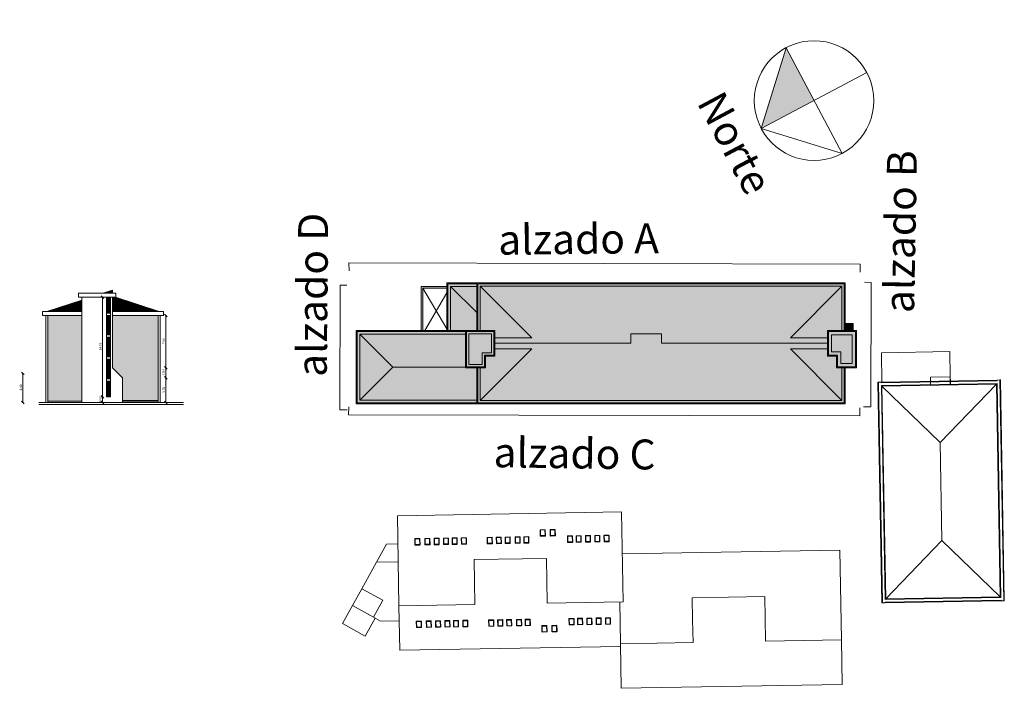
# Model space of a CAD drawing. Units: millimetres. Extents: x -61560 to 242273, y -43305 to 57325.
# Drawn here: x 93952 to 242273, y -43305 to 57325 of the extents above; entities that cross this region are included whole.
import ezdxf

# ---------------------------------------------------------------- set-up
doc = ezdxf.new("R2010")
doc.units = ezdxf.units.MM
for name, color, linetype, lineweight in [('A-ANNO-DIMS', 211, 'Continuous', 9), ('A-ANNO-DIMS-200', 211, 'Continuous', 9), ('A-ANNO-NOTE', 131, 'Continuous', 9), ('A-DETL', 90, 'Continuous', 5), ('A-FLOR', 192, 'Continuous', 9), ('A-GENM', 13, 'Continuous', 5), ('A-GLAZ', 151, 'Continuous', 5), ('A-ROOF', 132, 'Continuous', 5), ('A-ROOF-PATT', 132, 'Continuous', 5), ('A-WALL', 113, 'Continuous', 5), ('A-WALL-PATT', 111, 'Continuous', 5), ('G-ANNO-TEXT', 231, 'Continuous', 9), ('S-COLS', 52, 'Continuous', 5)]:
    doc.layers.add(name, color=color, linetype=linetype, lineweight=lineweight)
doc.styles.add('Arial', font='arial.ttf', dxfattribs={"height": 3})
doc.styles.add('Arial Narrow', font='ARIALN.TTF', dxfattribs={"height": 340})
doc.styles.add('Century Gothic', font='GOTHIC.TTF', dxfattribs={"height": 4500})
doc.dimstyles.new('A3', dxfattribs={"dimscale": 304.8, "dimtxt": 347.966531, "dimasz": 1.312336, "dimexe": 0.328084, "dimexo": 0.0625, "dimgap": 0.164042, "dimtad": 1, "dimlfac": 0.001, "dimrnd": 0.01, "dimzin": 0, "dimdsep": 46, "dimtxsty": 'Arial Narrow', "dimblk1": 'OBLIQUE', "dimblk2": 'OBLIQUE', "dimsah": 1, "dimcen": 0.09, "dimazin": 0, "dimtfac": 1, "dimtdec": 4, "dimtix": 1, "dimtmove": 0, "dimatfit": 3, "dimfxl": 0.328084, "dimfxlon": 1, "dimtvp": 1, "dimtolj": 1, "dimtzin": 0, "dimarcsym": 2})
pattern_1 = [(45, (6471.715, 0), (-42.4264, 42.4264), [])]

# ---------------------------------------------------------------- blocks, each defined once
blk = doc.blocks.new('Canalon - Canalon-199882-Este B')
at = {"layer": 'A-FLOR'}
for p, q in [((17741, 13415), (10041, 13415)), ((17741, 12815), (17741, 13415)), ((17741, 12815), (10041, 12815))]:
    blk.add_line(p, q, dxfattribs=at)
blk = doc.blocks.new('Canalon1 - Canalon-200093-Este B')
at = {"layer": 'A-FLOR'}
for p, q in [((5441, 13415), (-509, 13415)), ((-509, 13415), (-509, 12815)), ((5441, 12815), (-509, 12815))]:
    blk.add_line(p, q, dxfattribs=at)
blk = doc.blocks.new('Ventana_nucleo_1 - Ventana_nucleo_1-590625-Este B')
at = {"layer": 'A-GLAZ'}
h = blk.add_hatch(dxfattribs=at)
h.set_pattern_fill('FP_22', color=256, style=0, pattern_type=2)
h.set_pattern_definition(pattern_1)
h.paths.add_polyline_path([(9641, 13225), (9691, 13225), (9691, 13755), (9191, 13755), (9191, 13225)], flags=0)
h.paths.add_polyline_path([(9691, 13805), (9689, 14335), (9191, 14335), (9191, 13805), (9666, 13805)], flags=0)
h.paths.add_polyline_path([(9191, 14385), (9691, 14385), (9691, 14915), (9191, 14915), (9191, 14734)], flags=0)
h.paths.add_polyline_path([(9215, 14965), (9691, 14965), (9691, 15495), (9191, 15495), (9191, 14965)], flags=0)
h = blk.add_hatch(dxfattribs=at)
h.set_pattern_fill('FP_22', color=256, style=0, pattern_type=2)
h.set_pattern_definition(pattern_1)
h.paths.add_polyline_path([(9225, 9925), (9691, 9925), (9691, 10455), (9191, 10455), (9191, 9925)], flags=0)
h.paths.add_polyline_path([(9208, 10505), (9691, 10505), (9690, 11035), (9191, 11035), (9191, 10505), (9195, 10505)], flags=0)
h.paths.add_polyline_path([(9193, 11085), (9691, 11085), (9689, 11615), (9191, 11615), (9191, 11085)], flags=0)
h.paths.add_polyline_path([(9691, 11665), (9691, 12195), (9191, 12195), (9191, 11665), (9649, 11665)], flags=0)
h.paths.add_polyline_path([(9691, 12245), (9691, 12775), (9191, 12775), (9191, 12245)], flags=0)
h = blk.add_hatch(dxfattribs=at)
h.set_pattern_fill('FP_22', color=256, style=0, pattern_type=2)
h.set_pattern_definition(pattern_1)
h.paths.add_polyline_path([(9691, 6625), (9691, 7155), (9191, 7155), (9191, 6625), (9658, 6625)], flags=0)
h.paths.add_polyline_path([(9195, 7205), (9691, 7205), (9690, 7735), (9191, 7735), (9191, 7205)], flags=0)
h.paths.add_polyline_path([(9669, 7785), (9691, 7785), (9689, 8315), (9191, 8315), (9193, 7785)], flags=0)
h.paths.add_polyline_path([(9641, 8365), (9691, 8365), (9691, 8895), (9191, 8895), (9191, 8365)], flags=0)
h.paths.add_polyline_path([(9691, 8945), (9691, 9475), (9191, 9475), (9191, 8945)], flags=0)
h = blk.add_hatch(dxfattribs=at)
h.set_pattern_fill('FP_23', color=256, style=0, pattern_type=2)
h.set_pattern_definition(pattern_1)
h.paths.add_polyline_path([(9658, 3325), (9691, 3325), (9691, 3855), (9191, 3855), (9191, 3325), (9225, 3325)], flags=0)
h.paths.add_polyline_path([(9191, 3905), (9691, 3905), (9690, 4435), (9191, 4435)], flags=0)
h.paths.add_polyline_path([(9669, 4485), (9691, 4485), (9689, 5015), (9191, 5015), (9193, 4485)], flags=0)
h.paths.add_polyline_path([(9691, 5065), (9691, 5595), (9191, 5595), (9191, 5065), (9649, 5065)], flags=0)
h.paths.add_polyline_path([(9191, 5645), (9691, 5645), (9691, 6175), (9191, 6175), (9191, 5895)], flags=0)
h = blk.add_hatch(dxfattribs=at)
h.set_pattern_fill('FP_23', color=256, style=0, pattern_type=2)
h.set_pattern_definition(pattern_1)
h.paths.add_polyline_path([(9191, 605), (9691, 605), (9691, 1135), (9191, 1135), (9191, 1105)], flags=0)
h.paths.add_polyline_path([(9191, 1185), (9691, 1185), (9689, 1715), (9191, 1715), (9191, 1476)], flags=0)
h.paths.add_polyline_path([(9649, 1765), (9691, 1765), (9691, 2295), (9191, 2295), (9191, 1765), (9641, 1765)], flags=0)
h.paths.add_polyline_path([(9215, 2345), (9691, 2345), (9691, 2875), (9191, 2875), (9191, 2345)], flags=0)
for p, q in [((9191, 14965), (9191, 15495)), ((9191, 15495), (9691, 15495)), ((9691, 14965), (9191, 14965)), ((9191, 14385), (9191, 14915)), ((9191, 14915), (9691, 14915)), ((9691, 15495), (9691, 14965)), ((9691, 14915), (9691, 14385)), ((9691, 14385), (9191, 14385)), ((9191, 13805), (9191, 14335)), ((9191, 14335), (9691, 14335)), ((9691, 13805), (9191, 13805)), ((9191, 13755), (9691, 13755)), ((9191, 13225), (9191, 13755)), ((9691, 14335), (9691, 13805)), ((9691, 13755), (9691, 13225)), ((9741, 13175), (9141, 13175)), ((9141, 12825), (9741, 12825)), ((9691, 13225), (9191, 13225)), ((9191, 12245), (9191, 12775)), ((9191, 12775), (9691, 12775)), ((9691, 12245), (9191, 12245)), ((9191, 11665), (9191, 12195)), ((9191, 12195), (9691, 12195)), ((9691, 12775), (9691, 12245)), ((9691, 12195), (9691, 11665)), ((9691, 11665), (9191, 11665)), ((9191, 11085), (9191, 11615)), ((9191, 11615), (9691, 11615)), ((9691, 11085), (9191, 11085)), ((9191, 10505), (9191, 11035)), ((9191, 11035), (9691, 11035)), ((9691, 10505), (9191, 10505)), ((9191, 10455), (9691, 10455)), ((9191, 9925), (9191, 10455)), ((9691, 11615), (9691, 11085)), ((9691, 11035), (9691, 10505)), ((9691, 10455), (9691, 9925)), ((9741, 9875), (9141, 9875)), ((9141, 9525), (9741, 9525)), ((9691, 9925), (9191, 9925)), ((9191, 8945), (9191, 9475)), ((9191, 9475), (9691, 9475)), ((9691, 8945), (9191, 8945)), ((9691, 9475), (9691, 8945)), ((9191, 8365), (9191, 8895)), ((9191, 8895), (9691, 8895)), ((9691, 8365), (9191, 8365)), ((9191, 7785), (9191, 8315)), ((9191, 8315), (9691, 8315)), ((9691, 7785), (9191, 7785)), ((9191, 7205), (9191, 7735)), ((9191, 7735), (9691, 7735)), ((9691, 8895), (9691, 8365)), ((9691, 8315), (9691, 7785)), ((9691, 7735), (9691, 7205)), ((9741, 6575), (9141, 6575)), ((9141, 6225), (9741, 6225)), ((9691, 7205), (9191, 7205)), ((9191, 7155), (9691, 7155)), ((9191, 6625), (9191, 7155)), ((9691, 6625), (9191, 6625)), ((9191, 5645), (9191, 6175)), ((9191, 6175), (9691, 6175)), ((9691, 7155), (9691, 6625)), ((9691, 6175), (9691, 5645)), ((9691, 5645), (9191, 5645)), ((9191, 5065), (9191, 5595)), ((9191, 5595), (9691, 5595)), ((9691, 5065), (9191, 5065)), ((9191, 4485), (9191, 5015)), ((9191, 5015), (9691, 5015)), ((9691, 4485), (9191, 4485)), ((9691, 5595), (9691, 5065)), ((9691, 5015), (9691, 4485)), ((9741, 3275), (9141, 3275)), ((9191, 3905), (9191, 4435)), ((9191, 4435), (9691, 4435)), ((9691, 3905), (9191, 3905)), ((9191, 3855), (9691, 3855)), ((9191, 3325), (9191, 3855)), ((9691, 3325), (9191, 3325)), ((9691, 4435), (9691, 3905)), ((9691, 3855), (9691, 3325)), ((9141, 2925), (9741, 2925)), ((9191, 2345), (9191, 2875)), ((9191, 2875), (9691, 2875)), ((9691, 2345), (9191, 2345)), ((9191, 1765), (9191, 2295)), ((9191, 2295), (9691, 2295)), ((9691, 1765), (9191, 1765)), ((9191, 1185), (9191, 1715)), ((9191, 1715), (9691, 1715)), ((9691, 2875), (9691, 2345)), ((9691, 2295), (9691, 1765)), ((9691, 1715), (9691, 1185)), ((9691, 1185), (9191, 1185)), ((9191, 1135), (9691, 1135)), ((9191, 1135), (9191, 605)), ((9191, 605), (9691, 605)), ((9691, 605), (9691, 1135))]:
    blk.add_line(p, q, dxfattribs=at)
blk = doc.blocks.new('Canalon8 - Canalon-531176-Este B')
at = {"layer": 'A-FLOR'}
for p, q in [((10541, 16145), (4941, 16145)), ((4941, 16145), (4941, 15545)), ((4941, 15545), (10541, 15545)), ((10541, 15545), (10541, 16145))]:
    blk.add_line(p, q, dxfattribs=at)
blk = doc.blocks.new('Pesebrón1 - Pesebrón-179260-00_0IMP_conjunto MONETE - Dependiente 3')
at = {"layer": 'A-GENM', "color": 7, "lineweight": 9}
for p, q in [((56759, -18547), (56868, -18545)), ((56759, -18547), (57339, -51765)), ((56861, -18645), (56870, -18645)), ((56861, -18645), (57437, -51663)), ((56870, -18645), (56861, -18645)), ((56868, -18545), (57268, -18538)), ((56868, -18545), (56870, -18645)), ((56870, -18645), (56868, -18545)), ((57268, -18538), (74726, -18234)), ((57268, -18538), (57270, -18638)), ((74728, -18334), (57270, -18638)), ((57277, -19038), (74725, -18734)), ((57277, -19038), (57839, -51256)), ((74627, -18835), (57369, -19137)), ((57369, -19137), (57928, -51155)), ((75186, -50853), (74627, -18835)), ((74725, -18734), (75288, -50952)), ((74726, -18234), (75126, -18227)), ((74728, -18334), (74726, -18234)), ((75126, -18227), (75217, -18225)), ((75126, -18227), (75706, -51444)), ((75217, -18225), (75796, -51443)), ((57448, -51763), (57339, -51765)), ((57446, -51663), (57437, -51663)), ((57437, -51663), (57446, -51663)), ((57446, -51663), (57448, -51763)), ((57448, -51763), (57446, -51663)), ((57848, -51756), (57448, -51763)), ((75288, -50952), (57839, -51256)), ((57846, -51656), (75304, -51351)), ((57846, -51656), (57848, -51756)), ((75306, -51451), (57848, -51756)), ((57928, -51155), (75186, -50853)), ((75306, -51451), (75304, -51351)), ((75706, -51444), (75306, -51451)), ((75796, -51443), (75706, -51444))]:
    blk.add_line(p, q, dxfattribs=at)
blk = doc.blocks.new('Claraboya - 0711 x 0965mm-185873-00_0IMP_conjunto MONETE - Dependiente 3')
at = {"layer": 'A-GLAZ', "color": 8, "lineweight": 9}
for p, q in [((36946, -20309), (36931, -20304)), ((36931, -20304), (36948, -21249)), ((37682, -20268), (36946, -20281)), ((36946, -20281), (36962, -21199)), ((37644, -20304), (36984, -20315)), ((37644, -20304), (36984, -20315)), ((36984, -20315), (36999, -21163)), ((36984, -20315), (36999, -21163)), ((37659, -21151), (37644, -20304)), ((37659, -21151), (37644, -20304)), ((37698, -21186), (37682, -20268)), ((37697, -20290), (37682, -20296)), ((37713, -21236), (37697, -20290)), ((36962, -21227), (36948, -21249)), ((36948, -21249), (37713, -21236)), ((36962, -21199), (37698, -21186)), ((36962, -21199), (36962, -21208)), ((36962, -21208), (36962, -21227)), ((36962, -21227), (37698, -21215)), ((36975, -21254), (37686, -21241)), ((36999, -21163), (37659, -21151)), ((36999, -21163), (37659, -21151)), ((37698, -21186), (37698, -21196)), ((37698, -21196), (37698, -21215)), ((37698, -21215), (37713, -21236))]:
    blk.add_line(p, q, dxfattribs=at)
blk = doc.blocks.new('Claraboya - 0711 x 0965mm-V97-00_0IMP_conjunto MONETE - Dependiente 3')
at = {"layer": 'A-GLAZ', "color": 8, "lineweight": 9}
for p, q in [((35546, -20334), (35532, -20328)), ((35532, -20328), (35548, -21273)), ((35538, -20328), (35532, -20328)), ((36282, -20292), (35546, -20305)), ((35546, -20305), (35562, -21223)), ((36245, -20328), (35585, -20340)), ((36245, -20328), (35585, -20340)), ((35585, -20340), (35599, -21187)), ((35585, -20340), (35599, -21187)), ((36259, -21176), (36245, -20328)), ((36259, -21176), (36245, -20328)), ((36298, -21210), (36282, -20292)), ((36297, -20315), (36283, -20321)), ((36314, -21260), (36297, -20315)), ((35562, -21252), (35548, -21273)), ((35548, -21273), (36314, -21260)), ((35562, -21223), (36298, -21210)), ((35562, -21223), (35562, -21233)), ((35562, -21233), (35562, -21252)), ((35562, -21252), (36299, -21239)), ((35576, -21278), (36286, -21266)), ((35599, -21187), (36259, -21176)), ((35599, -21187), (36259, -21176)), ((36298, -21210), (36298, -21220)), ((36298, -21220), (36299, -21239)), ((36299, -21239), (36314, -21260))]:
    blk.add_line(p, q, dxfattribs=at)
blk = doc.blocks.new('Claraboya - 0711 x 0965mm-V98-00_0IMP_conjunto MONETE - Dependiente 3')
at = {"layer": 'A-GLAZ', "color": 8, "lineweight": 9}
for p, q in [((20715, -20593), (20701, -20587)), ((20701, -20589), (20717, -21532)), ((21451, -20551), (20715, -20564)), ((20715, -20564), (20731, -21482)), ((21414, -20587), (20754, -20599)), ((21414, -20587), (20754, -20599)), ((20754, -20599), (20768, -21446)), ((20754, -20599), (20768, -21446)), ((21429, -21435), (21414, -20587)), ((21429, -21435), (21414, -20587)), ((21467, -21469), (21451, -20551)), ((21466, -20574), (21452, -20580)), ((21483, -21519), (21466, -20574)), ((20731, -21511), (20717, -21532)), ((20717, -21532), (21483, -21519)), ((20731, -21482), (21467, -21469)), ((20731, -21482), (20731, -21492)), ((20731, -21492), (20731, -21511)), ((20731, -21511), (21468, -21498)), ((20745, -21537), (21455, -21524)), ((20768, -21446), (21429, -21435)), ((20768, -21446), (21429, -21435)), ((21467, -21469), (21467, -21479)), ((21467, -21479), (21468, -21498)), ((21468, -21498), (21483, -21519))]:
    blk.add_line(p, q, dxfattribs=at)
blk = doc.blocks.new('Claraboya - 0711 x 0965mm-185874-00_0IMP_conjunto MONETE - Dependiente 3')
at = {"layer": 'A-GLAZ', "color": 8, "lineweight": 9}
for p, q in [((37913, -32686), (37148, -32700)), ((37148, -32700), (37163, -32721)), ((37148, -32700), (37164, -33645)), ((37899, -32708), (37163, -32721)), ((37163, -32721), (37163, -32740)), ((37900, -32736), (37163, -32749)), ((37163, -32740), (37163, -32749)), ((37163, -32749), (37179, -33667)), ((37164, -33645), (37179, -33639)), ((37886, -32682), (37175, -32694)), ((37179, -33667), (37916, -33655)), ((37862, -32772), (37202, -32784)), ((37862, -32772), (37202, -32784)), ((37202, -32784), (37217, -33631)), ((37202, -32784), (37217, -33631)), ((37217, -33631), (37877, -33620)), ((37217, -33631), (37877, -33620)), ((37877, -33620), (37862, -32772)), ((37877, -33620), (37862, -32772)), ((37913, -32686), (37899, -32708)), ((37899, -32708), (37899, -32727)), ((37899, -32727), (37900, -32736)), ((37916, -33655), (37900, -32736)), ((37930, -33631), (37913, -32686)), ((37915, -33626), (37930, -33631))]:
    blk.add_line(p, q, dxfattribs=at)
blk = doc.blocks.new('vinculo entorno_rvt-2-00_0IMP_conjunto MONETE - Dependiente 3')
at = {"layer": 'A-ROOF', "color": 7, "lineweight": 9}
for p, q in [((89034, 7369), (78723, 7189)), ((78723, 7189), (78800, 2790)), ((89100, 3588), (89034, 7369)), ((89100, 3588), (86095, 3535)), ((86095, 3535), (86105, 2918)), ((86116, 2918), (86095, 3535)), ((89110, 2970), (89100, 3588)), ((89100, 2970), (89100, 3588)), ((96068, 2491), (78810, 2190)), ((78810, 2190), (79369, -29828)), ((87589, -6288), (78810, 2190)), ((86107, 2818), (86114, 2418)), ((86133, 2418), (86120, 2818)), ((87589, -6288), (96068, 2491)), ((89100, 2470), (89100, 2870)), ((89119, 2470), (89112, 2870)), ((96626, -29527), (96068, 2491)), ((87847, -21048), (87589, -6288)), ((39590, -16769), (5805, -17359)), ((5805, -17359), (6041, -30887)), ((39826, -30298), (39590, -16769)), ((4167, -21616), (2665, -24324)), ((5879, -21586), (4167, -21616)), ((79369, -29828), (87847, -21048)), ((87847, -21048), (96626, -29527)), ((72463, -22499), (39700, -23071)), ((72699, -36028), (72463, -22499)), ((2665, -24324), (438, -28313)), ((5926, -24267), (2665, -24324)), ((28280, -23748), (17352, -23939)), ((17352, -23939), (17410, -27272)), ((28338, -27081), (28280, -23748)), ((17469, -30688), (17410, -27272)), ((28338, -27081), (28398, -30497)), ((-957, -30855), (438, -28312)), ((438, -28313), (3612, -30053)), ((61153, -29478), (50225, -29669)), ((61211, -32811), (61153, -29478)), ((79369, -29828), (96626, -29527)), ((-947, -30844), (-2449, -33556)), ((-957, -30855), (2217, -32596)), ((3612, -30053), (2213, -32604)), ((6041, -30887), (17469, -30688)), ((6041, -30887), (6158, -37583)), ((28398, -30497), (39826, -30298)), ((39304, -30307), (39414, -36609)), ((50225, -29669), (50283, -33002)), ((2214, -32603), (1115, -31992)), ((2213, -32604), (3279, -33188)), ((-2449, -33556), (968, -35458)), ((968, -35458), (2476, -32749)), ((2476, -32749), (2345, -32676)), ((3279, -33188), (6080, -33139)), ((50343, -36418), (50283, -33002)), ((61211, -32811), (61271, -36227)), ((6158, -37583), (39421, -37003)), ((39414, -36609), (50343, -36418)), ((39414, -36609), (39531, -43305)), ((61271, -36227), (72699, -36028)), ((72816, -42724), (72699, -36028)), ((39531, -43305), (72816, -42724))]:
    blk.add_line(p, q, dxfattribs=at)
at = {"color": 8, "lineweight": 9}
for name, p in [('Pesebrón1 - Pesebrón-179260-00_0IMP_conjunto MONETE - Dependiente 3', (21441, 21327)), ('Claraboya - 0711 x 0965mm-185873-00_0IMP_conjunto MONETE - Dependiente 3', (-26989, -471)), ('Claraboya - 0711 x 0965mm-185873-00_0IMP_conjunto MONETE - Dependiente 3', (-25589, -447)), ('Claraboya - 0711 x 0965mm-185873-00_0IMP_conjunto MONETE - Dependiente 3', (-24190, -422)), ('Claraboya - 0711 x 0965mm-185873-00_0IMP_conjunto MONETE - Dependiente 3', (-22890, -400)), ('Claraboya - 0711 x 0965mm-185873-00_0IMP_conjunto MONETE - Dependiente 3', (-21490, -375)), ('Claraboya - 0711 x 0965mm-185873-00_0IMP_conjunto MONETE - Dependiente 3', (-17591, -307)), ('Claraboya - 0711 x 0965mm-V98-00_0IMP_conjunto MONETE - Dependiente 3', (0, 0)), ('Claraboya - 0711 x 0965mm-185873-00_0IMP_conjunto MONETE - Dependiente 3', (-14891, -260)), ('Claraboya - 0711 x 0965mm-185873-00_0IMP_conjunto MONETE - Dependiente 3', (-13391, -234)), ('Claraboya - 0711 x 0965mm-185873-00_0IMP_conjunto MONETE - Dependiente 3', (-12091, -211)), ('Claraboya - 0711 x 0965mm-185873-00_0IMP_conjunto MONETE - Dependiente 3', (-9609, 832)), ('Claraboya - 0711 x 0965mm-185873-00_0IMP_conjunto MONETE - Dependiente 3', (-8109, 859)), ('Claraboya - 0711 x 0965mm-185873-00_0IMP_conjunto MONETE - Dependiente 3', (-5492, -96)), ('Claraboya - 0711 x 0965mm-185873-00_0IMP_conjunto MONETE - Dependiente 3', (-4199, -73)), ('Claraboya - 0711 x 0965mm-185873-00_0IMP_conjunto MONETE - Dependiente 3', (-2800, -49)), ('Claraboya - 0711 x 0965mm-V97-00_0IMP_conjunto MONETE - Dependiente 3', (0, 0)), ('Claraboya - 0711 x 0965mm-185873-00_0IMP_conjunto MONETE - Dependiente 3', (0, 0)), ('Claraboya - 0711 x 0965mm-185873-00_0IMP_conjunto MONETE - Dependiente 3', (-28489, -497)), ('Claraboya - 0711 x 0965mm-185874-00_0IMP_conjunto MONETE - Dependiente 3', (-28489, -497)), ('Claraboya - 0711 x 0965mm-185874-00_0IMP_conjunto MONETE - Dependiente 3', (-26989, -471)), ('Claraboya - 0711 x 0965mm-185874-00_0IMP_conjunto MONETE - Dependiente 3', (-25589, -447)), ('Claraboya - 0711 x 0965mm-185874-00_0IMP_conjunto MONETE - Dependiente 3', (-24190, -422)), ('Claraboya - 0711 x 0965mm-185874-00_0IMP_conjunto MONETE - Dependiente 3', (-22890, -400)), ('Claraboya - 0711 x 0965mm-185874-00_0IMP_conjunto MONETE - Dependiente 3', (-21490, -375)), ('Claraboya - 0711 x 0965mm-185874-00_0IMP_conjunto MONETE - Dependiente 3', (-17591, -307)), ('Claraboya - 0711 x 0965mm-185874-00_0IMP_conjunto MONETE - Dependiente 3', (-16231, -283)), ('Claraboya - 0711 x 0965mm-185874-00_0IMP_conjunto MONETE - Dependiente 3', (-14891, -260)), ('Claraboya - 0711 x 0965mm-185874-00_0IMP_conjunto MONETE - Dependiente 3', (-13391, -234)), ('Claraboya - 0711 x 0965mm-185874-00_0IMP_conjunto MONETE - Dependiente 3', (-12091, -211)), ('Claraboya - 0711 x 0965mm-185874-00_0IMP_conjunto MONETE - Dependiente 3', (-9574, -1167)), ('Claraboya - 0711 x 0965mm-185874-00_0IMP_conjunto MONETE - Dependiente 3', (-8075, -1141)), ('Claraboya - 0711 x 0965mm-185874-00_0IMP_conjunto MONETE - Dependiente 3', (-5492, -96)), ('Claraboya - 0711 x 0965mm-185874-00_0IMP_conjunto MONETE - Dependiente 3', (-4199, -73)), ('Claraboya - 0711 x 0965mm-185874-00_0IMP_conjunto MONETE - Dependiente 3', (-2800, -49)), ('Claraboya - 0711 x 0965mm-185874-00_0IMP_conjunto MONETE - Dependiente 3', (-1400, -24)), ('Claraboya - 0711 x 0965mm-185874-00_0IMP_conjunto MONETE - Dependiente 3', (0, 0))]:
    blk.add_blockref(name, p, dxfattribs=at)
blk = doc.blocks.new('Muros 1 - Muros 1-160035-00_0IMP_conjunto MONETE - Dependiente 3')
at = {"layer": 'A-WALL', "lineweight": 9}
blk.add_hatch(color=40, dxfattribs=at).paths.add_polyline_path([(74179, 10541), (74179, 11576), (73279, 11576), (73279, 10541)], flags=0)
blk.add_line((73279, 11576), (74179, 11576), dxfattribs=at)
blk = doc.blocks.new('Canalon - Canalon-199882-00_0IMP_conjunto MONETE - Dependiente 3')
at = {"layer": 'A-FLOR'}
for points in [[(17929, 10541), (17929, 17591), (73129, 17591), (73129, 10541), (73279, 10541), (73279, 17741), (17779, 17741), (17789, 10541)], [(18279, 10541), (18279, 17241), (72779, 17241), (72779, 10541), (73129, 10541), (73129, 17591), (17929, 17591), (17929, 10541), (17965, 10541)]]:
    blk.add_hatch(color=11, dxfattribs=at).paths.add_polyline_path(points, flags=0)
for p, q in [((73279, 17741), (17779, 17741)), ((17779, 17741), (17779, 10541)), ((17929, 17591), (73129, 17591)), ((17929, 10541), (17929, 17591)), ((73129, 17591), (73129, 10541)), ((73279, 17741), (73279, 10541))]:
    blk.add_line(p, q, dxfattribs=at)
blk = doc.blocks.new('Canalon1 - Canalon-200093-00_0IMP_conjunto MONETE - Dependiente 3')
at = {"layer": 'A-FLOR'}
for points in [[(73129, -509), (73279, -509), (73266, 4941), (73129, 4941), (73129, -359), (17929, -359), (17929, 4941), (17779, 4941), (17779, -509), (72816, -509)], [(72799, -359), (73129, -359), (73129, 4941), (72779, 4941), (72779, -9), (18279, -9), (18279, 4941), (17929, 4941), (17929, -359), (72779, -359)]]:
    blk.add_hatch(color=11, dxfattribs=at).paths.add_polyline_path(points, flags=0)
for p, q in [((17779, 4941), (17779, -509)), ((17929, -359), (17929, 4941)), ((73129, 4941), (73129, -359)), ((73279, 4941), (73279, -509)), ((17779, -509), (73279, -509)), ((73129, -359), (17929, -359))]:
    blk.add_line(p, q, dxfattribs=at)
blk = doc.blocks.new('Canalon5 - Canalon-210547-00_0IMP_conjunto MONETE - Dependiente 3')
at = {"layer": 'A-FLOR'}
for points in [[(13279, 10541), (13429, 10541), (13429, 17591), (17779, 17591), (17779, 17741), (13279, 17741), (13279, 12860)], [(13429, 10541), (13829, 10541), (13829, 17192), (17779, 17192), (17779, 17591), (13429, 17591), (13429, 12860)]]:
    blk.add_hatch(color=11, dxfattribs=at).paths.add_polyline_path(points, flags=0)
for p, q in [((13279, 10541), (13279, 17741)), ((13279, 17741), (17779, 17741)), ((13429, 17591), (13429, 10541)), ((17779, 17591), (13429, 17591))]:
    blk.add_line(p, q, dxfattribs=at)
blk = doc.blocks.new('Canalon7 - Canalon-211182-00_0IMP_conjunto MONETE - Dependiente 3')
at = {"layer": 'A-FLOR'}
for points in [[(-421, -509), (17779, -501), (17779, -359), (-271, -359), (-271, 10391), (16079, 10391), (16064, 10541), (-421, 10541), (-421, -359)], [(17779, -359), (17779, 41), (129, 41), (129, 9991), (16079, 9991), (16064, 10391), (-271, 10391), (-271, -359), (16963, -359)]]:
    blk.add_hatch(color=11, dxfattribs=at).paths.add_polyline_path(points, flags=0)
for p, q in [((-421, -509), (-421, 10541)), ((16079, 10541), (-421, 10541)), ((-271, 10391), (-271, -359)), ((-271, 10391), (16079, 10391)), ((16064, 10041), (16064, 10391)), ((17779, -509), (-421, -509)), ((-271, -359), (17779, -359))]:
    blk.add_line(p, q, dxfattribs=at)
blk = doc.blocks.new('Canalon8 - Canalon-531176-00_0IMP_conjunto MONETE - Dependiente 3')
at = {"layer": 'A-FLOR'}
h = blk.add_hatch(color=11, dxfattribs=at)
h.paths.add_polyline_path([(74979, 4941), (74979, 10541), (70579, 10541), (70579, 6691), (71979, 6691), (71979, 4941), (74829, 4941)], flags=0)
h.paths.add_polyline_path([(74829, 5091), (72129, 5091), (72129, 6841), (70729, 6841), (70729, 10391), (74829, 10391), (74829, 5591)], flags=0)
h = blk.add_hatch(color=11, dxfattribs=at)
h.paths.add_polyline_path([(74829, 5091), (74829, 10391), (70729, 10391), (70729, 6841), (72129, 6841), (72129, 5091), (74329, 5091)], flags=0)
h.paths.add_polyline_path([(74329, 5591), (72629, 5591), (72629, 7341), (71229, 7341), (71229, 9891), (74329, 9891), (74329, 6489)], flags=0)
for p, q in [((70579, 8663), (70579, 10541)), ((74979, 10541), (70579, 10541)), ((70729, 10391), (70729, 6841)), ((74829, 10391), (70729, 10391)), ((74829, 5091), (74829, 10391)), ((74979, 10541), (74979, 4941)), ((70579, 6691), (70579, 8569)), ((71979, 6691), (70579, 6691)), ((70729, 6841), (72129, 6841)), ((71979, 4941), (71979, 6691)), ((72129, 6841), (72129, 5091)), ((74979, 4941), (71979, 4941)), ((72129, 5091), (74829, 5091))]:
    blk.add_line(p, q, dxfattribs=at)
blk = doc.blocks.new('Canalon6 - Canalon-531666-00_0IMP_conjunto MONETE - Dependiente 3')
at = {"layer": 'A-FLOR'}
h = blk.add_hatch(color=11, dxfattribs=at)
h.paths.add_polyline_path([(18552, 4941), (19079, 4941), (19079, 6691), (20479, 6691), (20479, 10541), (16079, 10541), (16079, 4941), (18429, 4941)], flags=0)
h.paths.add_polyline_path([(18329, 5091), (16229, 5091), (16229, 10391), (20329, 10391), (20329, 6841), (18929, 6841), (18929, 5091), (18429, 5091)], flags=0)
h = blk.add_hatch(color=11, dxfattribs=at)
h.paths.add_polyline_path([(18279, 5091), (18929, 5091), (18929, 6841), (20329, 6841), (20329, 10391), (16229, 10391), (16229, 5091), (17962, 5091)], flags=0)
h.paths.add_polyline_path([(16963, 5441), (16579, 5441), (16579, 10041), (19979, 10041), (19979, 7191), (18579, 7191), (18579, 5441), (17929, 5441)], flags=0)
for p, q in [((16079, 4941), (16079, 10541)), ((20479, 10541), (16079, 10541)), ((16229, 10391), (16229, 5091)), ((20329, 10391), (16229, 10391)), ((20329, 6841), (20329, 10391)), ((20479, 10541), (20479, 8663)), ((20479, 8569), (20479, 6691)), ((18929, 5091), (18929, 6841)), ((18929, 6841), (20329, 6841)), ((19079, 6691), (19079, 4941)), ((20479, 6691), (19079, 6691)), ((19079, 4941), (16079, 4941)), ((16229, 5091), (18929, 5091))]:
    blk.add_line(p, q, dxfattribs=at)
blk = doc.blocks.new('DIMBLOCK12-Norte A')
at = {"layer": 'A-ANNO-DIMS-200'}
for p, q in [((94447, 4100), (94247, 4300)), ((94347, 4100), (94547, 4100)), ((94447, 4100), (94347, 4100)), ((94447, -300), (94447, 4100)), ((94447, 4100), (94647, 3900)), ((94447, -300), (94247, -100)), ((94347, -300), (94547, -300)), ((94447, -300), (94347, -300)), ((94447, -300), (94647, -500))]:
    blk.add_line(p, q, dxfattribs=at)
at = {"layer": 'A-ANNO-DIMS-200', "color": 0, "insert": (93958, 1522), "char_height": 340, "width": 908.03, "attachment_point": 1, "rotation": 90, "line_spacing_factor": 0.974696, "style": 'Arial Narrow'}
blk.add_mtext('4.40', dxfattribs=at)
blk = doc.blocks.new('_Oblique')
at = {"color": 0, "linetype": 'ByBlock', "lineweight": -2}
blk.add_line((-0.5, -0.5), (0.5, 0.5), dxfattribs=at)
blk = doc.blocks.new('DIMBLOCK16-Este B')
at = {"layer": 'A-ANNO-DIMS-200'}
for p, q in [((106434, 15545), (106234, 15745)), ((106534, 15545), (106334, 15545)), ((106434, 15545), (106434, 555)), ((106434, 15545), (106634, 15345)), ((106434, 15545), (106534, 15545)), ((106434, 555), (106234, 755)), ((106534, 555), (106334, 555)), ((106434, 555), (106634, 355)), ((106434, 555), (106534, 555))]:
    blk.add_line(p, q, dxfattribs=at)
at = {"layer": 'A-ANNO-DIMS-200', "color": 0, "insert": (105945, 7564), "char_height": 340, "width": 1166.52, "attachment_point": 1, "rotation": 90, "line_spacing_factor": 0.974696, "style": 'Arial Narrow'}
blk.add_mtext('14.99', dxfattribs=at)
blk = doc.blocks.new('DIMBLOCK17-Este B')
at = {"layer": 'A-ANNO-DIMS-200'}
for p, q in [((106434, 555), (106234, 755)), ((106534, 555), (106334, 555)), ((106434, 555), (106434, -300)), ((106434, 555), (106634, 355)), ((106434, 555), (106534, 555)), ((106434, -300), (106234, -100)), ((106534, -300), (106334, -300)), ((106434, -300), (106634, -500)), ((106434, -300), (106534, -300))]:
    blk.add_line(p, q, dxfattribs=at)
at = {"layer": 'A-ANNO-DIMS-200', "color": 0, "insert": (105945, -251), "char_height": 340, "width": 908.03, "attachment_point": 1, "rotation": 90, "line_spacing_factor": 0.974696, "style": 'Arial Narrow'}
blk.add_mtext('0.86', dxfattribs=at)
blk = doc.blocks.new('DIMBLOCK18-Este B')
at = {"layer": 'A-ANNO-DIMS-200'}
for p, q in [((115952, 12815), (115752, 13015)), ((115852, 12815), (116052, 12815)), ((115952, 12815), (115852, 12815)), ((115952, 12815), (115952, 4934)), ((115952, 12815), (116152, 12615)), ((115952, 4934), (115752, 5134)), ((115852, 4934), (116052, 4934)), ((115952, 4934), (115852, 4934)), ((115952, 4934), (116152, 4734))]:
    blk.add_line(p, q, dxfattribs=at)
at = {"layer": 'A-ANNO-DIMS-200', "color": 0, "insert": (115463, 8496), "char_height": 340, "width": 908.03, "attachment_point": 1, "rotation": 90, "line_spacing_factor": 0.974696, "style": 'Arial Narrow'}
blk.add_mtext('7.88', dxfattribs=at)
blk = doc.blocks.new('DIMBLOCK19-Este B')
at = {"layer": 'A-ANNO-DIMS-200'}
for p, q in [((115952, 4934), (115752, 5134)), ((115852, 4934), (116052, 4934)), ((115952, 4934), (115852, 4934)), ((115952, 4934), (115952, 3399)), ((115952, 4934), (116152, 4734)), ((115952, 3399), (115752, 3599)), ((115852, 3399), (116052, 3399)), ((115952, 3399), (115852, 3399)), ((115952, 3399), (116152, 3199))]:
    blk.add_line(p, q, dxfattribs=at)
at = {"layer": 'A-ANNO-DIMS-200', "color": 0, "insert": (115463, 3788), "char_height": 340, "width": 908.03, "attachment_point": 1, "rotation": 90, "line_spacing_factor": 0.974696, "style": 'Arial Narrow'}
blk.add_mtext('1.54', dxfattribs=at)
blk = doc.blocks.new('DIMBLOCK20-Este B')
at = {"layer": 'A-ANNO-DIMS-200'}
for p, q in [((115952, 3399), (115752, 3599)), ((115852, 3399), (116052, 3399)), ((115952, 3399), (115852, 3399)), ((115952, 3399), (115952, -300)), ((115952, 3399), (116152, 3199)), ((115952, -300), (115752, -100)), ((116052, -300), (115852, -300)), ((115952, -300), (116152, -500)), ((115952, -300), (116052, -300))]:
    blk.add_line(p, q, dxfattribs=at)
at = {"layer": 'A-ANNO-DIMS-200', "color": 0, "insert": (115463, 1171), "char_height": 340, "width": 908.03, "attachment_point": 1, "rotation": 90, "line_spacing_factor": 0.974696, "style": 'Arial Narrow'}
blk.add_mtext('3.70', dxfattribs=at)
blk = doc.blocks.new('Simbolo Norte - Simbolo Norte-606918-00_0IMP_conjunto MONETE - Dependiente 3')
at = {"layer": 'A-ANNO-NOTE'}
blk.add_hatch(color=256, dxfattribs=at).paths.add_polyline_path([(0, 0), (0, 6), (6, 0)], flags=0)
for p, q in [((-6, 0), (0, 6)), ((0, 6), (6, 0)), ((0, 6), (0, -6)), ((-6, 0), (6, 0))]:
    blk.add_line(p, q, dxfattribs=at)
blk.add_circle((0, 0), 6, dxfattribs=at)
at = {"layer": 'A-ANNO-NOTE', "insert": (5.383, 7.519), "char_height": 3, "width": 12.58649, "attachment_point": 1, "rotation": 180, "style": 'Arial'}
blk.add_mtext('Norte', dxfattribs=at)

msp = doc.modelspace()

# ---------------------------------------------------------------- hatches: boundary and pattern name
at = {"layer": 'A-FLOR', "lineweight": 5}
for points in [[(163365.663, 5441.176), (163615.663, 5441.176), (163615.663, 7191.176), (165015.637, 7191.176), (165015.637, 10041.176), (161615.663, 10041.176), (161615.663, 5441.176), (163315.663, 5441.176)], [(217665.663, 5591.176), (219365.663, 5591.176), (219365.663, 9891.176), (216265.69, 9891.176), (216265.69, 7341.176), (217665.663, 7341.176), (217665.663, 6488.602)]]:
    msp.add_hatch(color=30, dxfattribs=at).paths.add_polyline_path(points, flags=0)
at = {"layer": 'A-ROOF-PATT'}
h = msp.add_hatch(dxfattribs=at)
h.set_pattern_fill('FP_19', color=256, style=0, pattern_type=2)
h.set_pattern_definition([(0, (115117.81, 13200), (0, 75), []), (90, (115117.81, 13200), (-112.5, 75), [75, -75])])
h.paths.add_polyline_path([(107351.631, 16145), (107587.195, 16145), (107926.631, 16255.289), (107926.631, 16623.301), (106501.631, 16160.29), (106548.69, 16145), (107101.631, 16145)], flags=0)
for points in [[(162815.663, 13241.927), (162815.663, 17191.927), (158865.663, 17191.927), (161999.169, 14058.421)], [(161264.786, 10541.176), (162815.663, 10541.176), (162815.663, 13241.927), (158865.663, 17191.927), (158865.663, 10541.176), (161115.663, 10541.176)], [(176859.525, 8616.176), (186015.663, 8616.176), (186015.663, 10041.176), (190615.663, 10041.176), (190615.663, 8616.176), (215615.69, 8616.176), (215615.69, 9466.176), (210040.663, 9466.176), (217815.663, 17241.176), (163315.663, 17241.176), (171090.663, 9466.176), (165515.663, 9466.176), (165515.663, 8616.176), (171940.663, 8616.176)], [(165515.663, 9466.176), (171090.663, 9466.176), (163315.663, 17241.176), (163315.663, 10541.176), (165515.637, 10541.176), (165515.637, 9674.212)], [(214010.414, 9466.176), (215615.69, 9466.176), (215615.69, 10541.176), (217815.663, 10541.176), (217815.663, 17241.176), (210040.663, 9466.176)], [(145165.663, 41.176), (150140.663, 5016.176), (145165.663, 9991.176), (145165.663, 117.383)], [(150140.663, 5016.176), (161115.663, 5016.176), (161115.663, 9991.176), (145165.663, 9991.176), (147965.663, 7191.176)], [(163315.663, -8.824), (217815.663, -8.824), (210040.663, 7766.176), (215615.69, 7766.176), (215615.69, 8616.176), (190615.663, 8616.176), (190615.663, 10041.176), (186015.663, 10041.176), (186015.663, 8616.176), (165515.663, 8616.176), (165515.663, 7766.176), (171090.663, 7766.176), (163441.87, 117.383)], [(163315.663, -8.824), (171090.663, 7766.176), (165515.663, 7766.176), (165515.663, 6691.176), (164115.663, 6691.176), (164115.663, 4941.176), (163315.663, 4941.176), (163315.663, 41.176)], [(217815.663, -8.824), (217815.663, 4941.176), (217015.663, 4941.176), (217015.663, 6691.176), (215615.69, 6691.176), (215615.69, 7766.176), (210040.663, 7766.176), (217689.457, 117.383)], [(162815.663, 41.176), (162815.663, 4941.176), (161115.663, 4941.176), (161115.663, 5016.176), (150140.663, 5016.176), (145165.663, 41.176), (161999.169, 41.176)]]:
    msp.add_hatch(color=30, dxfattribs=at).paths.add_polyline_path(points, flags=0)
h = msp.add_hatch(dxfattribs=at)
h.set_pattern_fill('FP_21', color=256, style=0, pattern_type=2)
h.set_pattern_definition([(90, (115117.8, 7970.6), (-150, 9e-15), [])])
h.paths.add_polyline_path([(103326.631, 13415), (103326.631, 15128.67), (98052.495, 13415), (102278.509, 13415)], flags=0)
h = msp.add_hatch(dxfattribs=at)
h.set_pattern_fill('FP_20', color=256, style=0, pattern_type=2)
h.set_pattern_definition([(90, (97885.45, 7970.6), (-150, 9e-15), [])])
h.paths.add_polyline_path([(114950.766, 13415), (108395.3, 15545), (107926.631, 15545), (107926.631, 13415), (114381.78, 13415)], flags=0)
at = {"layer": 'A-WALL'}
msp.add_hatch(color=33, dxfattribs=at).paths.add_polyline_path([(219515.663, 10541.176), (219515.663, 11576.471), (219215.663, 11576.471), (219215.663, 10541.176), (219365.663, 10541.176)], flags=0)
at = {"layer": 'A-WALL-PATT'}
for points in [[(154421.572, 16941.176), (158315.663, 16941.176), (158315.663, 17191.176), (154421.572, 17191.176), (154421.572, 17116.176)], [(154671.572, 10541.176), (154671.572, 16941.176), (154421.572, 16941.176), (154421.572, 10541.176)]]:
    msp.add_hatch(color=33, dxfattribs=at).paths.add_polyline_path(points, flags=0)
h = msp.add_hatch(dxfattribs=at)
h.set_pattern_fill('FP_17', color=256, style=0, pattern_type=2)
h.set_pattern_definition([(0, (107801.63, 13200), (0, 75), []), (90, (107801.63, 13200), (-112.5, 75), [75, -75])])
h.paths.add_polyline_path([(107730.654, 16145), (107926.631, 16145), (107926.631, 16255.289), (107676.631, 16174.059), (107676.631, 16145)], flags=0)
h = msp.add_hatch(dxfattribs=at)
h.set_pattern_fill('FP_18', color=256, style=0, pattern_type=2)
h.set_pattern_definition([(0, (103476.63, 0), (0, 75), []), (90, (103476.63, 0), (-112.5, 75), [75, -75])])
h.paths.add_polyline_path([(98176.631, -85), (103326.631, -85), (103326.631, 12815), (98176.631, 12815), (98176.631, 8105.03)], flags=0)
h = msp.add_hatch(dxfattribs=at)
h.set_pattern_fill('FP_16', color=256, style=0, pattern_type=2)
h.set_pattern_definition([(0, (114951.63, 0), (0, 75), []), (90, (114951.63, 0), (-112.5, 75), [75, -75])])
h.paths.add_polyline_path([(109461.925, 0), (114826.631, 0), (114826.631, 12815), (107926.631, 12815), (107926.631, 4933.843), (109461.925, 3398.549), (109461.925, 555)], flags=0)

# ---------------------------------------------------------------- linework, layer by layer
at = {"layer": 'A-DETL', "lineweight": 9}
for p, q in [((220540.423, 20540.008), (143540.644, 20724.383)), ((143540.644, 20724.383), (143558.504, 19538.434)), ((220558.493, 19340.144), (220540.423, 20540.008)), ((222217.13, 17784.068), (221217.327, 17803.915)), ((142185.145, -1371.324), (142230.003, 17362.566)), ((142230.003, 17362.566), (143229.89, 17377.624)), ((154671.572, 16941.176), (158315.663, 10785.087)), ((222172.272, -949.821), (222217.13, 17784.068)), ((154966.941, 10541.176), (158315.663, 16197.396)), ((142185.145, -1371.324), (143285.142, -1373.957)), ((143485.913, -2132.631), (143509.452, -946.781)), ((220509.508, -1117.243), (220485.692, -2317.007)), ((222172.272, -949.821), (221072.275, -947.187)), ((220485.692, -2317.007), (143485.913, -2132.631))]:
    msp.add_line(p, q, dxfattribs=at)
at = {"layer": 'A-FLOR'}
for p, q in [((161615.663, 10041.176), (161615.663, 5441.176)), ((165015.637, 10041.176), (161615.663, 10041.176)), ((165015.637, 7191.176), (165015.637, 10041.176)), ((219365.663, 9891.176), (216265.69, 9891.176)), ((216265.69, 9891.176), (216265.69, 7341.176)), ((219365.663, 5591.176), (219365.663, 9891.176)), ((163615.663, 5441.176), (163615.663, 7191.176)), ((163615.663, 7191.176), (165015.637, 7191.176)), ((216265.69, 7341.176), (217665.663, 7341.176)), ((217665.663, 7341.176), (217665.663, 5591.176)), ((161615.663, 5441.176), (163615.663, 5441.176)), ((217665.663, 5591.176), (219365.663, 5591.176)), ((96826.364, -300), (118634.944, -300)), ((118634.944, -600), (96826.364, -600))]:
    msp.add_line(p, q, dxfattribs=at)
at = {"layer": 'A-ROOF'}
for p, q in [((106501.631, 16160.29), (107926.631, 16623.301)), ((107926.631, 16255.289), (107926.631, 16623.301)), ((98052.495, 13415), (103326.631, 15128.67)), ((103326.631, 15128.67), (98052.495, 13415)), ((106454.572, 16145), (106501.631, 16160.29)), ((106501.631, 16160.29), (106548.69, 16145)), ((108395.3, 15545), (114950.766, 13415))]:
    msp.add_line(p, q, dxfattribs=at)
at = {"layer": 'A-ROOF', "lineweight": 9}
for p, q in [((162815.663, 17191.927), (158865.663, 17191.927)), ((158865.663, 17191.927), (162815.663, 13241.927)), ((158865.663, 17191.927), (158865.663, 10541.176)), ((217815.663, 17241.176), (163315.663, 17241.176)), ((163315.663, 17241.176), (171090.663, 9466.176)), ((163315.663, 17241.176), (163315.663, 10541.176)), ((217815.663, 17241.176), (210040.663, 9466.176)), ((217815.663, 10541.176), (217815.663, 17241.176)), ((145165.663, 9991.176), (145165.663, 41.176)), ((161115.663, 9991.176), (145165.663, 9991.176)), ((150140.663, 5016.176), (145165.663, 9991.176)), ((171090.663, 9466.176), (165515.663, 9466.176)), ((190615.663, 10041.176), (186015.663, 10041.176)), ((186015.663, 10041.176), (186015.663, 8616.176)), ((190615.663, 8616.176), (190615.663, 10041.176)), ((215615.69, 9466.176), (210040.663, 9466.176)), ((171090.663, 7766.176), (163315.663, -8.824)), ((165515.663, 8663.236), (165515.663, 8569.117)), ((186015.663, 8616.176), (165515.663, 8616.176)), ((165515.663, 7766.176), (171090.663, 7766.176)), ((190615.663, 8616.176), (215615.69, 8616.176)), ((217815.663, -8.824), (210040.663, 7766.176)), ((210040.663, 7766.176), (215615.69, 7766.176)), ((210040.663, 7766.176), (217815.663, -8.824)), ((215615.69, 8569.117), (215615.69, 8663.236)), ((150140.663, 5016.176), (145165.663, 41.176)), ((161115.663, 5016.176), (150140.663, 5016.176)), ((163315.663, 4941.176), (163315.663, -8.824)), ((217815.663, -8.824), (217815.663, 4941.176)), ((145165.663, 41.176), (162815.663, 41.176)), ((163315.663, -8.824), (217815.663, -8.824))]:
    msp.add_line(p, q, dxfattribs=at)
at = {"layer": 'A-WALL', "lineweight": 9}
for p, q in [((154421.572, 17191.176), (158315.663, 17191.176)), ((154421.572, 10541.176), (154421.572, 17191.176)), ((158315.663, 16941.176), (154671.572, 16941.176)), ((154671.572, 16941.176), (154671.572, 10541.176)), ((219215.663, 11576.471), (219515.663, 11576.471)), ((219515.663, 11576.471), (219515.663, 10541.176))]:
    msp.add_line(p, q, dxfattribs=at)
at = {"layer": 'A-WALL'}
for p, q in [((103326.631, 15545), (103326.631, -300)), ((107026.631, 555), (107026.631, 15545)), ((107626.631, 15545), (107626.631, 555)), ((107926.631, 16255.289), (107926.631, 16145)), ((107926.631, 4933.843), (107926.631, 15545)), ((109461.925, 3398.549), (107926.631, 4933.843)), ((109461.925, -300), (109461.925, 3398.549)), ((107626.631, 555), (107026.631, 555)), ((109461.925, 0), (114826.631, 0)), ((98176.631, -85), (103326.631, -85)), ((114826.631, -85), (109461.925, -85))]:
    msp.add_line(p, q, dxfattribs=at)
at = {"layer": 'S-COLS'}
for p, q in [((97876.631, -300), (97876.631, 12815)), ((98176.631, -300), (98176.631, 12815)), ((114826.631, -300), (114826.631, 12815)), ((115126.631, -300), (115126.631, 12815))]:
    msp.add_line(p, q, dxfattribs=at)

# ---------------------------------------------------------------- block references
at = {"color": 250, "lineweight": 5}
msp.add_blockref('vinculo entorno_rvt-2-00_0IMP_conjunto MONETE - Dependiente 3', (145036.278, 0), dxfattribs=at)
at = {"layer": 'A-ANNO-NOTE', "xscale": 1500, "yscale": 1500, "zscale": 1500, "rotation": 118}
msp.add_blockref('Simbolo Norte - Simbolo Norte-606918-00_0IMP_conjunto MONETE - Dependiente 3', (213616.397, 45153.544), dxfattribs=at)
at = {"layer": 'A-FLOR'}
for name, p in [('Canalon5 - Canalon-210547-00_0IMP_conjunto MONETE - Dependiente 3', (145036.278, 0)), ('Canalon - Canalon-199882-00_0IMP_conjunto MONETE - Dependiente 3', (145036.278, 0)), ('Canalon8 - Canalon-531176-Este B', (97885.454, 0)), ('Canalon1 - Canalon-200093-Este B', (97885.454, 0)), ('Canalon - Canalon-199882-Este B', (97885.454, 0)), ('Canalon7 - Canalon-211182-00_0IMP_conjunto MONETE - Dependiente 3', (145036.278, 0)), ('Canalon6 - Canalon-531666-00_0IMP_conjunto MONETE - Dependiente 3', (145036.278, 0)), ('Canalon8 - Canalon-531176-00_0IMP_conjunto MONETE - Dependiente 3', (145036.278, 0)), ('Canalon1 - Canalon-200093-00_0IMP_conjunto MONETE - Dependiente 3', (145036.278, 0))]:
    msp.add_blockref(name, p, dxfattribs=at)
at = {"layer": 'A-GLAZ'}
msp.add_blockref('Ventana_nucleo_1 - Ventana_nucleo_1-590625-Este B', (97885.454, 0), dxfattribs=at)
at = {"layer": 'A-WALL', "lineweight": 9}
msp.add_blockref('Muros 1 - Muros 1-160035-00_0IMP_conjunto MONETE - Dependiente 3', (145036.278, 0), dxfattribs=at)

# ---------------------------------------------------------------- texts
at = {"layer": 'G-ANNO-TEXT', "color": 94, "char_height": 4500, "attachment_point": 1, "style": 'Century Gothic'}
for s, insert, width, rotation in [('alzado B', (224177.544, 13228.068), 32468.34375, 88.9410669), ('alzado D', (135705.026, 3595.766), 33791.12813, 89.49784704), ('alzado A', (166010.206, 26452.6), 33430.36875, 0.55704046), ('alzado C', (165378.11, -5529.984), 34272.14062, 359.16857108)]:
    msp.add_mtext(s, dxfattribs=dict(at, insert=insert, width=width, rotation=rotation))

# ---------------------------------------------------------------- dimensions: what is measured, and where the dimension line sits
at = {"layer": 'A-ANNO-DIMS'}
for base, p1, p2, override, picture, middle in [((106434.3, 555), (106534.3, 15545), (106534.3, 555), {"dimpost": '<>', "dimfxl": 14990}, 'DIMBLOCK16-Este B', (106210.705, 8050)), ((115951.983, 4933.843), (115851.983, 12815), (115851.983, 4933.843), {"dimpost": '<>', "dimfxl": 7881.156854}, 'DIMBLOCK18-Este B', (115728.388, 8874.422)), ((115951.983, 3398.549), (115851.983, 4933.843), (115851.983, 3398.549), {"dimpost": '<>', "dimfxl": 1535.294118}, 'DIMBLOCK19-Este B', (115728.388, 4166.196)), ((94447.117, 4100), (94347.117, -300), (94347.117, 4100), {"dimpost": '<>', "dimfxl": 4400}, 'DIMBLOCK12-Norte A', (94223.522, 1900)), ((115951.983, -300), (115851.983, 3398.549), (116051.983, -300), {"dimpost": '<>', "dimfxl": 3703.952607}, 'DIMBLOCK20-Este B', (115728.388, 1549.275)), ((106434.300014894, -300), (106534.300014894, 555), (106534.300014894, -300), {"dimpost": '<>', "dimfxl": 855}, 'DIMBLOCK17-Este B', (106210.705198058, 127.5))]:
    dim = msp.add_linear_dim(base=base, p1=p1, p2=p2, angle=90, dimstyle='A3', override=override, dxfattribs=at)
    dim.commit()
    dim.dimension.update_dxf_attribs({"geometry": picture, "text_midpoint": middle})

doc.saveas('drawing.dxf')
